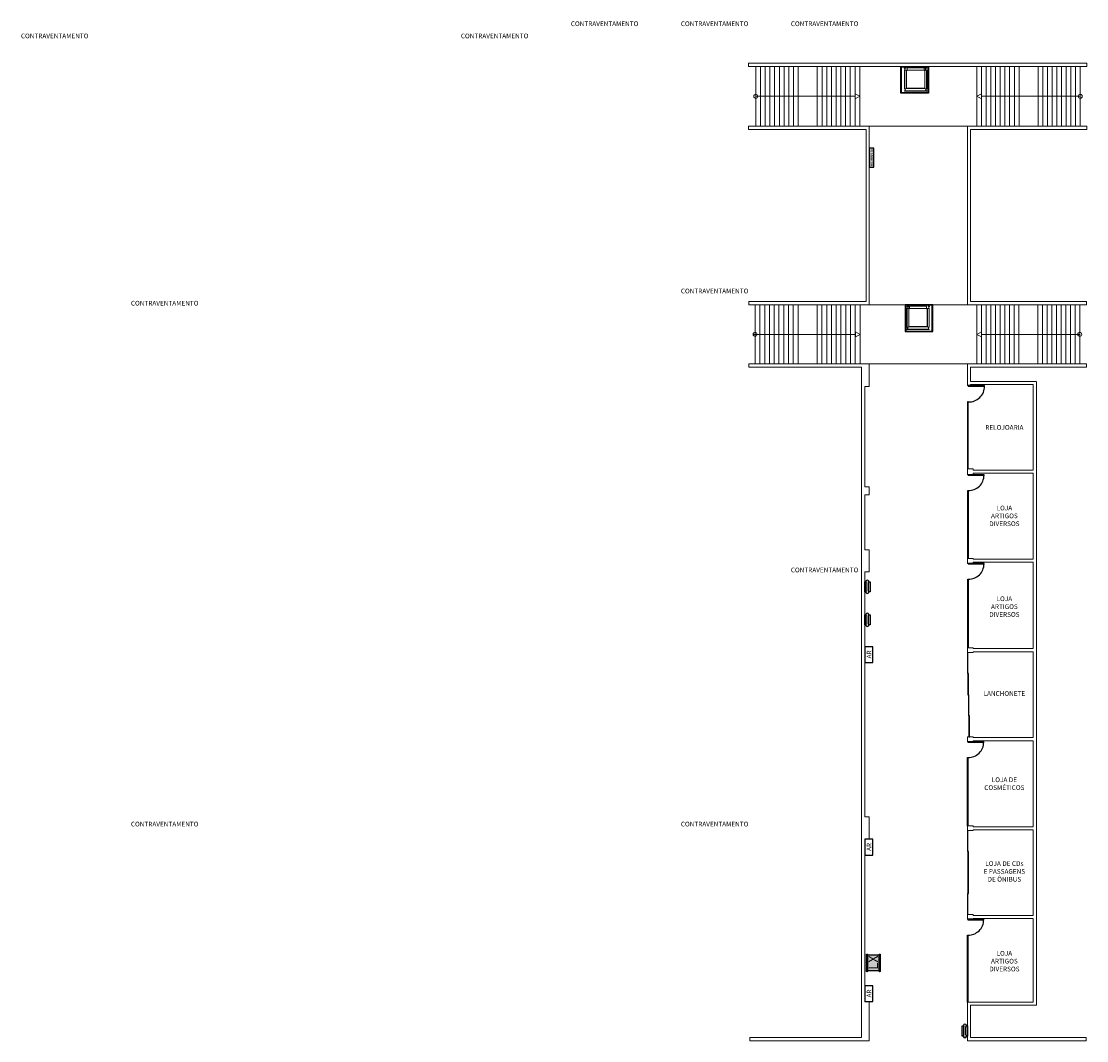
# Model space of a CAD drawing. Extents: x 123213 to 305427, y 25961 to 87345.
# Drawn here: x 155771 to 162552, y 37231 to 43716 of the extents above; entities that cross this region are included whole.
import ezdxf
from ezdxf.lldxf.tags import DXFTag

# ---------------------------------------------------------------- set-up
doc = ezdxf.new("R2010")
doc.units = 0
doc.header["$LTSCALE"] = 250
doc.header["$MEASUREMENT"] = 0
doc.layers.get('0').update_dxf_attribs({"lineweight": 0})
for name, color, linetype in [('#alvenaria', 6, 'Continuous'), ('#esquadria', 3, 'Continuous'), ('#mobiliário', 1, 'Continuous'), ('#projeção.', 1, 'HIDDEN'), ('#texto', 3, 'Continuous'), ('A-CONSERVAR', 2, 'Continuous')]:
    doc.layers.add(name, color=color, linetype=linetype)
doc.styles.add('COTA', font='romans.shx')
tags = doc.linetypes.add('HIDDEN', pattern=[0.375, 0.25, -0.125]).pattern_tags.tags
tags[6:7] = [DXFTag(74, 4), DXFTag(75, 0), DXFTag(340, '0'), DXFTag(46, 1.0), DXFTag(50, 0.0), DXFTag(44, 0.0), DXFTag(45, 0.0)]
tags[4:5] = [DXFTag(74, 4), DXFTag(75, 0), DXFTag(340, '0'), DXFTag(46, 1.0), DXFTag(50, 0.0), DXFTag(44, 0.0), DXFTag(45, 0.0)]

# ---------------------------------------------------------------- blocks, each defined once
blk = doc.blocks.new('TELEFONE')
at = {"layer": '#mobiliário'}
h = blk.add_hatch(color=255, dxfattribs=at)
h.dxf.hatch_style = 1
h.paths.add_polyline_path([(64915.4, 24437.1), (64891, 24437.1), (64891, 24434.5, -0.206029), (64893.8, 24433.3), (64912.6, 24433.3, -0.206029), (64915.4, 24434.5)])
h.paths.add_polyline_path([(64912.6, 24433.3), (64893.8, 24433.3, 2.510767), (64893.8, 24428), (64912.6, 24428, 2.510767)])
h.paths.add_polyline_path([(64915.4, 24426.8, -0.206029), (64912.6, 24428), (64893.8, 24428, -0.206029), (64891, 24426.8), (64891, 24424.3), (64915.4, 24424.3)])
for p, q in [((64893.8, 24433.3), (64912.6, 24433.3)), ((64893.8, 24428), (64912.6, 24428))]:
    blk.add_line(p, q, dxfattribs=at)
for points in [[(64891, 24434.5), (64891, 24437.1), (64915.4, 24437.1), (64915.4, 24434.5)], [(64915.4, 24426.8), (64915.4, 24424.3), (64891, 24424.3), (64891, 24426.8)]]:
    blk.add_lwpolyline(points, dxfattribs=at)
for centre, start, end in [((64891, 24430.7), 43.4333, 316.5667), ((64915.4, 24430.7), 223.4333, 136.5667)]:
    blk.add_arc(centre, 3.86, start, end, dxfattribs=at)
blk = doc.blocks.new('lixeira quadrada')
h = blk.add_hatch(color=255)
h.dxf.hatch_style = 1
edge = h.paths.add_edge_path()
edge.add_line((13632.4, 107326.2), (13703.7, 107326.2))
edge.add_arc((13703.7, 107324), 2.2, 0, 90, ccw=False)
edge.add_line((13705.9, 107324), (13705.9, 107225.3))
edge.add_arc((13703.7, 107225.3), 2.2, 270, 360, ccw=False)
edge.add_line((13703.7, 107223.1), (13632.4, 107223.1))
edge.add_arc((13632.4, 107225.3), 2.2, 180, 270, ccw=False)
edge.add_line((13630.2, 107225.3), (13630.2, 107324))
edge.add_arc((13632.4, 107324), 2.2, 90, 180, ccw=False)
edge = h.paths.add_edge_path()
edge.add_line((13708.1, 107330.6), (13708.8, 107330.6))
edge.add_arc((13708.8, 107328.4), 2.2, -0.00001, 90, ccw=False)
edge.add_line((13711, 107328.4), (13711, 107220.9))
edge.add_arc((13708.8, 107220.9), 2.2, 270, 359.99999, ccw=False)
edge.add_line((13708.8, 107218.7), (13708.1, 107218.7))
edge.add_arc((13708.1, 107220.9), 2.2, 179.99999, 270, ccw=False)
edge.add_line((13705.9, 107220.9), (13705.9, 107328.4))
edge.add_arc((13708.1, 107328.4), 2.2, 90, 179.99999, ccw=False)
edge = h.paths.add_edge_path()
edge.add_line((13627.2, 107330.6), (13628, 107330.6))
edge.add_arc((13628, 107328.4), 2.2, -0.00001, 90, ccw=False)
edge.add_line((13630.2, 107328.4), (13630.2, 107220.9))
edge.add_arc((13628, 107220.9), 2.2, 270, 359.99999, ccw=False)
edge.add_line((13628, 107218.7), (13627.2, 107218.7))
edge.add_arc((13627.2, 107220.9), 2.2, 179.99999, 270, ccw=False)
edge.add_line((13625, 107220.9), (13625, 107328.4))
edge.add_arc((13627.2, 107328.4), 2.2, 90, 179.99999, ccw=False)
for points in [[(13627.2, 107330.6), (13628, 107330.6, -0.414214), (13630.2, 107328.4), (13630.2, 107220.9, -0.414214), (13628, 107218.7), (13627.2, 107218.7, -0.414214), (13625, 107220.9), (13625, 107328.4, -0.414214)], [(13632.4, 107326.2), (13703.7, 107326.2, -0.414214), (13705.9, 107324), (13705.9, 107225.3, -0.414214), (13703.7, 107223.1), (13632.4, 107223.1, -0.414214), (13630.2, 107225.3), (13630.2, 107324, -0.414214)], [(13708.1, 107330.6), (13708.8, 107330.6, -0.414214), (13711, 107328.4), (13711, 107220.9, -0.414214), (13708.8, 107218.7), (13708.1, 107218.7, -0.414214), (13705.9, 107220.9), (13705.9, 107328.4, -0.414214)]]:
    blk.add_lwpolyline(points, format="xyb", close=True)
at = {"insert": (13638, 107231.4), "char_height": 59.73, "attachment_point": 1, "rotation": 90, "style": 'COTA'}
blk.add_mtext_dynamic_manual_height_columns('LX ', width=194.552, gutter_width=50, heights=[0], dxfattribs=at)
blk = doc.blocks.new('hidrante')
h = blk.add_hatch(color=10)
h.dxf.hatch_style = 1
h.paths.add_polyline_path([(15613.6, 107761.7), (15613.6, 107791.7), (15491.8, 107791.7), (15491.8, 107761.7)])
at = {"color": 0}
blk.add_lwpolyline([(15613.6, 107761.7), (15613.6, 107791.7), (15491.8, 107791.7), (15491.8, 107761.7)], close=True, dxfattribs=at)
at = {"color": 255, "insert": (15496.7, 107785), "char_height": 17, "attachment_point": 1, "style": 'COTA'}
blk.add_mtext_dynamic_manual_height_columns('HIDRANTE', width=194.552, gutter_width=50, heights=[0], dxfattribs=at)
blk = doc.blocks.new('elevador')
at = {"layer": '#esquadria'}
for points in [[(0, 0), (175, 0), (175, 170), (0, 170)], [(3, 3), (172, 3), (172, 167), (3, 167)]]:
    blk.add_lwpolyline(points, close=True, dxfattribs=at)
at = {"layer": '#mobiliário', "lineweight": 0, "ltscale": 4}
for p, q in [((136.3, 160.7), (27.8, 160.7)), ((27.8, 160.7), (27.8, 145.7)), ((27.8, 145.7), (136.3, 145.7)), ((136.3, 160.7), (136.3, 145.7))]:
    blk.add_line(p, q, dxfattribs=at)
for points in [[(10.8, 145.7), (10.8, 28.2), (11.8, 28.2), (11.8, 145.7)], [(153.3, 145.7), (153.3, 28.2), (152.3, 28.2), (152.3, 145.7)], [(20.8, 13.2), (143.3, 13.2), (143.3, 14.2), (20.8, 14.2)]]:
    blk.add_lwpolyline(points, close=True, dxfattribs=at)
for points in [[(12.5, 145.7, -0.414214), (13.5, 146.7), (16.8, 147.2, 0.373238), (17, 147.4), (17, 159.1, 0.373238), (16.8, 159.3), (13.5, 159.7, -0.414214), (12.5, 160.7), (22.5, 160.7, -0.414214), (21.5, 159.7), (18.2, 159.3, 0.373238), (18, 159.1), (18, 147.4, 0.373238), (18.2, 147.2), (21.5, 146.7, -0.414214), (22.5, 145.7)], [(27.8, 144.7), (23.8, 144.7), (23.8, 31.2), (140.3, 31.2), (140.3, 144.7), (136.3, 144.7), (136.3, 145.7), (141.3, 145.7), (141.3, 30.4, -0.414214), (141.1, 30.2), (23, 30.2, -0.414214), (22.8, 30.4), (22.8, 145.7), (27.8, 145.7)], [(155, 145.7, 0.414214), (154, 146.7), (150.7, 147.2, -0.373238), (150.5, 147.4), (150.5, 159.1, -0.373238), (150.7, 159.3), (154, 159.7, 0.414214), (155, 160.7), (145, 160.7, 0.414214), (146, 159.7), (149.3, 159.3, -0.373238), (149.5, 159.1), (149.5, 147.4, -0.373238), (149.3, 147.2), (146, 146.7, 0.414214), (145, 145.7)], [(10.8, 28.2, 0.414214), (11.8, 27.2), (15.1, 26.8, -0.373238), (15.3, 26.6), (15.3, 14.9, -0.373238), (15.1, 14.7), (11.8, 14.2, 0.414214), (10.8, 13.2), (20.8, 13.2, 0.414214), (19.8, 14.2), (16.4, 14.7, -0.373238), (16.3, 14.9), (16.3, 26.6, -0.373238), (16.4, 26.8), (19.8, 27.2, 0.414214), (20.8, 28.2)], [(153.3, 28.2, -0.414214), (152.3, 27.2), (148.9, 26.8, 0.373238), (148.8, 26.6), (148.8, 14.9, 0.373238), (148.9, 14.7), (152.3, 14.2, -0.414214), (153.3, 13.2), (143.3, 13.2, -0.414214), (144.3, 14.2), (147.6, 14.7, 0.373238), (147.8, 14.9), (147.8, 26.6, 0.373238), (147.6, 26.8), (144.3, 27.2, -0.414214), (143.3, 28.2)]]:
    blk.add_lwpolyline(points, format="xyb", close=True, dxfattribs=at)

msp = doc.modelspace()

# ---------------------------------------------------------------- linework, layer by layer
at = {"layer": '#alvenaria', "color": 6, "lineweight": 0}
for points in [[(160399.808, 43428.244), (160399.808, 43450.244), (162551.808, 43450.244), (162551.808, 43428.244), (160399.808, 43428.244)], [(161147.308, 43027.244), (160399.808, 43027.244), (160399.808, 43049.244), (161167.308, 43049.244), (161167.308, 41912.244), (160401.808, 41912.244), (160401.808, 41932.244), (161147.308, 41932.244), (161147.308, 43027.244)], [(161793.308, 43049.244), (162551.808, 43049.244), (162551.808, 43027.244), (161813.308, 43027.244), (161813.308, 41932.244), (162550.808, 41932.244), (162550.808, 41912.244), (161793.308, 41912.244), (161793.308, 43049.244)], [(162231.308, 41423.244), (162231.308, 37456.244), (161813.308, 37456.244), (161813.308, 37252.244), (162547.808, 37252.244), (162547.808, 37231.244), (161793.308, 37231.244), (161793.308, 37476.244), (162211.308, 37476.244), (162211.308, 38008.244), (161829.308, 38008.244), (161829.308, 38003.244), (161793.308, 38003.244), (161793.308, 38033.244), (161829.308, 38033.244), (161829.308, 38028.244), (162211.308, 38028.244), (162211.308, 38572.244), (161829.308, 38572.244), (161829.308, 38567.244), (161793.308, 38567.244), (161793.308, 38597.244), (161829.308, 38597.244), (161829.308, 38592.244), (162211.308, 38592.244), (162211.308, 39139.244), (161829.308, 39139.244), (161829.308, 39133.244), (161793.308, 39133.244), (161793.308, 39164.244), (161829.308, 39164.244), (161829.308, 39159.244), (162211.308, 39159.244), (162211.308, 39705.244), (161829.308, 39705.244), (161829.308, 39700.244), (161793.308, 39700.244), (161793.308, 39730.244), (161829.308, 39730.244), (161829.308, 39725.244), (162211.308, 39725.244), (162211.308, 40274.244), (161829.308, 40274.244), (161829.308, 40267.244), (161793.308, 40267.244), (161793.308, 40299.244), (161829.308, 40299.244), (161829.308, 40294.244), (162211.308, 40294.244), (162211.308, 40840.244), (161829.308, 40840.244), (161829.308, 40831.244), (161793.308, 40831.244), (161793.308, 40868.244), (161829.308, 40868.244), (161829.308, 40860.244), (162211.308, 40860.244), (162211.308, 41405.244), (161813.308, 41405.244), (161813.308, 41398.244), (161793.308, 41398.244), (161793.308, 41536.244), (162550.808, 41536.244), (162550.808, 41516.244), (161813.308, 41516.244), (161813.308, 41424.244), (162231.308, 41424.244)]]:
    msp.add_lwpolyline(points, dxfattribs=at)
msp.add_lwpolyline([(160401.808, 41516.244), (160401.808, 41536.244), (161167.308, 41536.244), (161167.308, 41393.244), (161139.308, 41393.244), (161139.308, 40754.244), (161167.308, 40754.244), (161167.308, 40703.244), (161139.308, 40703.244), (161139.308, 40353.244), (161167.308, 40353.244), (161167.308, 40213.244), (161139.308, 40213.244), (161139.308, 38654.244), (161167.308, 38654.244), (161167.308, 38513.244), (161139.308, 38513.244), (161139.308, 37479.244), (161167.308, 37479.244), (161167.308, 37231.244), (160407.808, 37231.244), (160407.808, 37252.244), (161119.308, 37252.244), (161119.308, 37459.244), (161119.308, 41413.244), (161119.308, 41516.244)], close=True, dxfattribs=at)
at = {"layer": '#esquadria'}
for points in [[(161798.308, 41395.244), (161902.308, 41395.244), (161902.308, 41398.244), (161798.308, 41398.244)], [(161798.308, 40828.244), (161898.308, 40828.244), (161898.308, 40831.244), (161798.308, 40831.244)], [(161798.308, 40264.244), (161898.308, 40264.244), (161898.308, 40267.244), (161798.308, 40267.244)], [(161793.308, 39700.244), (161793.308, 39566.244), (161796.308, 39566.244), (161796.308, 39700.244)], [(161796.308, 39566.244), (161796.308, 39432.244), (161799.308, 39432.244), (161799.308, 39566.244)], [(161799.308, 39432.244), (161799.308, 39298.244), (161802.308, 39298.244), (161802.308, 39432.244)], [(161802.308, 39298.244), (161802.308, 39164.244), (161805.308, 39164.244), (161805.308, 39298.244)], [(161796.308, 39130.244), (161896.308, 39130.244), (161896.308, 39133.244), (161796.308, 39133.244)], [(161793.308, 38567.244), (161793.308, 38433.744), (161796.308, 38433.744), (161796.308, 38567.244)], [(161796.308, 38433.744), (161796.308, 38300.244), (161799.308, 38300.244), (161799.308, 38433.744)], [(161796.308, 38300.244), (161796.308, 38166.744), (161799.308, 38166.744), (161799.308, 38300.244)], [(161793.308, 38166.744), (161793.308, 38033.244), (161796.308, 38033.244), (161796.308, 38166.744)], [(161796.308, 38000.244), (161896.308, 38000.244), (161896.308, 38003.244), (161796.308, 38003.244)]]:
    msp.add_lwpolyline(points, close=True, dxfattribs=at)
for points in [[(161798.308, 40868.244), (161798.308, 41294.244), (161793.308, 41294.244), (161793.308, 40868.244)], [(161795.308, 40299.244), (161795.308, 40731.244), (161798.308, 40731.244), (161798.308, 40299.244)], [(161795.308, 39730.244), (161795.308, 40167.244), (161798.308, 40167.244), (161798.308, 39730.244)], [(161793.308, 38597.244), (161793.308, 39033.244), (161796.308, 39033.244), (161796.308, 38597.244)], [(161793.308, 37476.244), (161793.308, 37902.244), (161796.308, 37902.244), (161796.308, 37476.244)]]:
    msp.add_lwpolyline(points, dxfattribs=at)
for centre, radius, start in [((161801.265, 41395.244), 101.043, 268.3231701), ((161801.263, 40828.244), 97.045, 268.2550858), ((161801.263, 40264.244), 97.045, 268.2550858), ((161799.263, 39130.244), 97.045, 268.2550858), ((161799.263, 38000.244), 97.045, 268.2550858)]:
    msp.add_arc(centre, radius, start, 0, dxfattribs=at)
at = {"layer": '#mobiliário'}
for points in [[(161190.308, 39636.947), (161190.308, 39736.947), (161140.308, 39736.947), (161140.308, 39636.947)], [(161190.308, 38412.244), (161190.308, 38512.244), (161140.308, 38512.244), (161140.308, 38412.244)], [(161190.308, 37480.244), (161190.308, 37580.244), (161140.308, 37580.244), (161140.308, 37480.244)]]:
    msp.add_lwpolyline(points, close=True, dxfattribs=at)
at = {"layer": '#projeção.', "lineweight": 0, "ltscale": 0.01}
for points in [[(161167.308, 43049.244), (161793.308, 43049.244)], [(161167.308, 41912.244), (161793.308, 41912.244)], [(161167.308, 41536.244), (161793.308, 41536.244)]]:
    msp.add_lwpolyline(points, dxfattribs=at)
at = {"layer": 'A-CONSERVAR', "color": 2, "lineweight": 0}
for points in [[(160445.808, 43428.244), (160445.808, 43049.244)], [(160476.108, 43049.244), (160476.108, 43428.244)], [(160506.008, 43049.244), (160506.008, 43428.244)], [(160535.908, 43049.244), (160535.908, 43428.244)], [(160565.808, 43049.244), (160565.808, 43428.244)], [(160595.708, 43049.244), (160595.708, 43428.244)], [(160625.608, 43049.244), (160625.608, 43428.244)], [(160655.508, 43049.244), (160655.508, 43428.244)], [(160685.408, 43049.244), (160685.408, 43428.244)], [(160715.308, 43049.244), (160715.308, 43428.244)], [(160837.308, 43049.244), (160837.308, 43428.244)], [(160867.308, 43049.244), (160867.308, 43428.244)], [(160897.308, 43049.244), (160897.308, 43428.244)], [(160927.308, 43049.244), (160927.308, 43428.244)], [(160957.308, 43049.244), (160957.308, 43428.244)], [(160987.308, 43049.244), (160987.308, 43428.244)], [(161017.308, 43049.244), (161017.308, 43428.244)], [(161047.308, 43049.244), (161047.308, 43428.244)], [(161077.308, 43049.244), (161077.308, 43428.244)], [(161107.308, 43049.244), (161107.308, 43428.244)], [(161853.308, 43049.244), (161853.308, 43428.244)], [(161883.058, 43049.244), (161883.058, 43428.244)], [(161912.808, 43049.244), (161912.808, 43428.244)], [(161942.558, 43049.244), (161942.558, 43428.244)], [(161972.308, 43049.244), (161972.308, 43428.244)], [(162002.058, 43049.244), (162002.058, 43428.244)], [(162031.808, 43049.244), (162031.808, 43428.244)], [(162061.558, 43049.244), (162061.558, 43428.244)], [(162091.308, 43049.244), (162091.308, 43428.244)], [(162121.058, 43049.244), (162121.058, 43428.244)], [(162243.058, 43428.244), (162243.058, 43049.244)], [(162272.808, 43428.244), (162272.808, 43049.244)], [(162302.558, 43428.244), (162302.558, 43049.244)], [(162332.308, 43428.244), (162332.308, 43049.244)], [(162362.058, 43428.244), (162362.058, 43049.244)], [(162391.808, 43428.244), (162391.808, 43049.244)], [(162421.558, 43428.244), (162421.558, 43049.244)], [(162451.308, 43428.244), (162451.308, 43049.244)], [(162481.058, 43428.244), (162481.058, 43049.244)], [(162510.808, 43428.244), (162510.808, 43049.244)], [(160445.808, 43238.744), (161079.199, 43238.744)], [(162510.808, 43238.744), (161881.417, 43238.744)], [(160441.808, 41912.244), (160441.808, 41536.244)], [(160472.108, 41912.244), (160472.108, 41536.244)], [(160502.408, 41912.244), (160502.408, 41536.244)], [(160532.708, 41912.244), (160532.708, 41536.244)], [(160563.008, 41912.244), (160563.008, 41536.244)], [(160593.308, 41912.244), (160593.308, 41536.244)], [(160623.608, 41912.244), (160623.608, 41536.244)], [(160653.908, 41912.244), (160653.908, 41536.244)], [(160684.208, 41912.244), (160684.208, 41536.244)], [(160714.508, 41912.244), (160714.508, 41536.244)], [(160836.508, 41912.244), (160836.508, 41536.244)], [(160866.808, 41912.244), (160866.808, 41536.244)], [(160897.108, 41912.244), (160897.108, 41536.244)], [(160927.408, 41912.244), (160927.408, 41536.244)], [(160957.708, 41912.244), (160957.708, 41536.244)], [(160988.008, 41912.244), (160988.008, 41536.244)], [(161018.308, 41912.244), (161018.308, 41536.244)], [(161048.608, 41912.244), (161048.608, 41536.244)], [(161078.908, 41912.244), (161078.908, 41536.244)], [(161109.308, 41912.244), (161109.308, 41536.244)], [(161853.308, 41912.244), (161853.308, 41536.244)], [(161882.608, 41912.244), (161882.608, 41536.244)], [(161912.208, 41912.244), (161912.208, 41536.244)], [(161941.808, 41912.244), (161941.808, 41536.244)], [(161971.408, 41912.244), (161971.408, 41536.244)], [(162001.008, 41912.244), (162001.008, 41536.244)], [(162030.608, 41912.244), (162030.608, 41536.244)], [(162060.208, 41912.244), (162060.208, 41536.244)], [(162089.808, 41912.244), (162089.808, 41536.244)], [(162119.408, 41912.244), (162119.408, 41536.244)], [(162241.408, 41912.244), (162241.408, 41536.244)], [(162271.008, 41912.244), (162271.008, 41536.244)], [(162300.608, 41912.244), (162300.608, 41536.244)], [(162330.208, 41912.244), (162330.208, 41536.244)], [(162359.808, 41912.244), (162359.808, 41536.244)], [(162389.408, 41912.244), (162389.408, 41536.244)], [(162419.008, 41912.244), (162419.008, 41536.244)], [(162448.608, 41912.244), (162448.608, 41536.244)], [(162478.208, 41912.244), (162478.208, 41536.244)], [(162507.808, 41912.244), (162507.808, 41536.244)], [(160429.198, 41724.244), (161081.199, 41724.244)], [(162507.808, 41724.244), (161881.417, 41724.244)]]:
    msp.add_lwpolyline(points, dxfattribs=at)
for points in [[(161107.308, 43238.744), (161079.199, 43254.973), (161079.199, 43222.515)], [(161853.308, 43238.744), (161881.417, 43254.973), (161881.417, 43222.515)], [(161109.308, 41724.244), (161081.199, 41740.473), (161081.199, 41708.015)], [(161853.308, 41724.244), (161881.417, 41740.473), (161881.417, 41708.015)]]:
    msp.add_lwpolyline(points, close=True, dxfattribs=at)
for centre in [(160445.808, 43238.744), (162510.808, 43238.744), (160441.808, 41724.244), (162507.808, 41724.244)]:
    msp.add_circle(centre, 12.61, dxfattribs=at)

# ---------------------------------------------------------------- block references
at = {"layer": '#mobiliário', "color": 0, "xscale": -1}
msp.add_blockref('elevador', (161544.808, 43258.244), dxfattribs=at)
at = {"layer": '#mobiliário', "rotation": 89.99999999999999}
msp.add_blockref('hidrante', (268958.988, 27295.674), dxfattribs=at)
at = {"layer": '#mobiliário', "color": 0}
msp.add_blockref('elevador', (161396.808, 41742.244), dxfattribs=at)
at = {"layer": '#mobiliário', "xscale": 2.644394526100066, "yscale": 2.644394526100066, "zscale": 2.644394526100066, "rotation": 89.99999999999999}
for p in [(225760.639, -131511.433), (225760.639, -131721.433), (226380.746, -134336.433)]:
    msp.add_blockref('TELEFONE', p, dxfattribs=at)
at = {"layer": '#mobiliário'}
msp.add_blockref('lixeira quadrada', (147526.116, -69548.509), dxfattribs=at)

# ---------------------------------------------------------------- texts
at = {"layer": '#texto', "style": 'COTA'}
for p in [(161181.703, 39662.95), (161181.703, 38438.247), (161181.703, 37506.247)]:
    msp.add_text('AR', height=30, rotation=90, dxfattribs=at).set_placement(p)
at = {"layer": '#texto', "char_height": 30, "style": 'COTA'}
for s, width, insert, attachment_point in [('\\pi535.23;CONTRAVENTAMENTO', 1513.31296, (143212.05, 43714.984), 1), ('\\pi535.23;CONTRAVENTAMENTO', 1513.31296, (143912.05, 43714.984), 1), ('\\pi535.23;CONTRAVENTAMENTO', 1513.31296, (144612.05, 43714.984), 1), ('\\pi535.23;CONTRAVENTAMENTO', 1513.31296, (139712.05, 43637.395), 1), ('\\pi535.23;CONTRAVENTAMENTO', 1513.31296, (142512.05, 43637.395), 1), ('\\pi535.23;CONTRAVENTAMENTO', 1513.31296, (143912.05, 42014.984), 1), ('\\pi535.23;CONTRAVENTAMENTO', 1513.31296, (140412.05, 41937.395), 1), ('RELOJOARIA', 347.59758, (162027.913, 41132.314), 5), ('LOJA\\PARTIGOS DIVERSOS', 347.59758, (162027.913, 40569.527), 5), ('\\pi535.23;CONTRAVENTAMENTO', 1513.31296, (144612.05, 40240.395), 1), ('LOJA\\PARTIGOS DIVERSOS', 347.59758, (162027.913, 39992.32), 5), ('LANCHONETE', 347.59758, (162027.913, 39439.749), 5), ('LOJA DE\\PCOSMÉTICOS', 347.59758, (162027.913, 38865.874), 5), ('\\pi535.23;CONTRAVENTAMENTO', 1513.31296, (140412.05, 38623.984), 1), ('\\pi535.23;CONTRAVENTAMENTO', 1513.31296, (143912.05, 38623.984), 1), ('LOJA DE CDs\\PE PASSAGENS\\PDE ÔNIBUS', 347.59758, (162027.913, 38307.891), 5), ('LOJA\\PARTIGOS DIVERSOS', 347.59758, (162027.913, 37737.166), 5)]:
    msp.add_mtext_dynamic_manual_height_columns(s, width=width, gutter_width=50, heights=[0], dxfattribs=dict(at, insert=insert, attachment_point=attachment_point))

doc.saveas('drawing.dxf')
